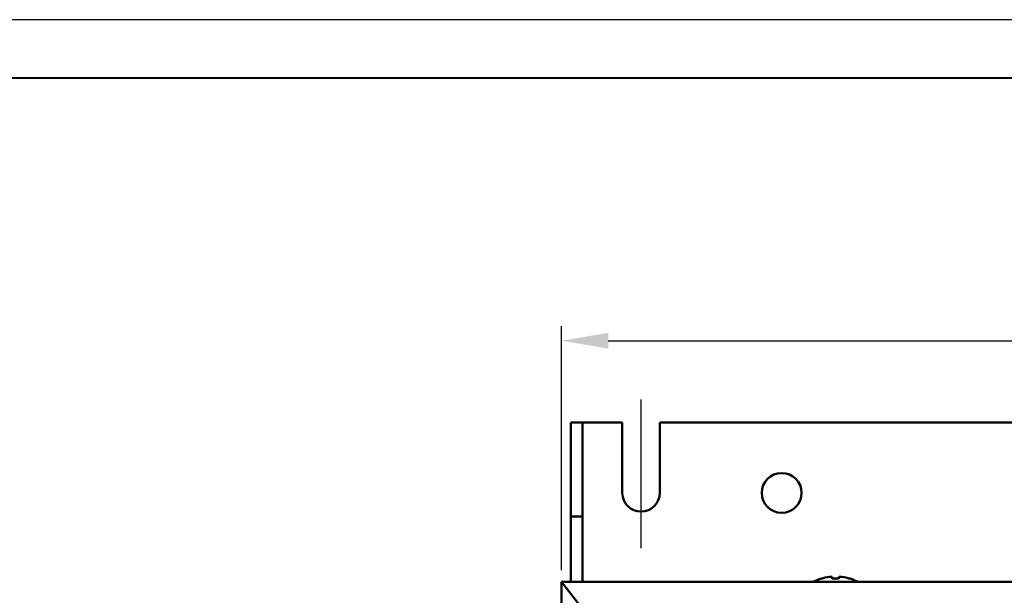
# Model space of a CAD drawing. Units: millimetres. Extents: x 2057 to 2651, y 513 to 933.
# Drawn here: x 2213 to 2297, y 883 to 933 of the extents above; entities that cross this region are included whole.
import ezdxf

# ---------------------------------------------------------------- set-up
doc = ezdxf.new("R2010")
doc.units = ezdxf.units.MM
doc.linetypes.add('CENTER', pattern=[10.16, 6.35, -1.27, 1.27, -1.27])
for name, color, linetype, lineweight in [('main', 5, 'Continuous', 50), ('ОСЕВЫЕ', 1, 'CENTER', 25), ('РАЗМЕРЫ', 7, 'Continuous', 25)]:
    doc.layers.add(name, color=color, linetype=linetype, lineweight=lineweight)
doc.layers.add('ФОРМАТ', color=7, linetype='Continuous')
doc.styles.add('GOST', font='Gost.shx', dxfattribs={"width": 0.8, "oblique": 15, "height": 2.5})
doc.dimstyles.get("Standard").update_dxf_attribs({"dimtxt": 3.5, "dimasz": 4, "dimexe": 1.25, "dimexo": 1, "dimgap": 1, "dimtad": 1, "dimrnd": 0.5, "dimtxsty": 'GOST', "dimcen": 0.09, "dimclrd": 256, "dimclrt": 256, "dimadec": 0, "dimazin": 2, "dimtfac": 1, "dimtdec": 1, "dimtmove": 0, "dimatfit": 1, "dimfxl": 0, "dimtolj": 1, "dimtzin": 0, "dimlwd": -1, "dimlwe": -1, "dimarcsym": 0})

# ---------------------------------------------------------------- blocks, each defined once
blk = doc.blocks.new('*D965')
at = {"layer": 'Defpoints', "color": 0}
for p in [(2354.547, 905.223), (2258.947, 884.623), (2354.547, 884.623)]:
    blk.add_point(p, dxfattribs=at)
at = {"layer": 'РАЗМЕРЫ', "color": 0}
for p, q in [((2258.947, 885.623), (2258.947, 906.473)), ((2354.547, 885.623), (2354.547, 906.473))]:
    blk.add_line(p, q, dxfattribs=at)
at = {"layer": 'РАЗМЕРЫ'}
blk.add_line((2262.947, 905.223), (2350.547, 905.223), dxfattribs=at)
for points in [[(2262.947, 905.89), (2262.947, 904.556), (2258.947, 905.223)], [(2350.547, 904.556), (2350.547, 905.89), (2354.547, 905.223)]]:
    blk.add_solid(points, dxfattribs=at)
at = {"layer": 'РАЗМЕРЫ', "ltscale": 2, "insert": (2306.747, 907.473), "char_height": 2.5, "attachment_point": 5, "style": 'GOST'}
blk.add_mtext('\\A1;239', dxfattribs=at)

msp = doc.modelspace()

# ---------------------------------------------------------------- linework, layer by layer
at = {"layer": 'main'}
for p, q in [((2259.7467, 898.2232), (2260.7467, 898.2232)), ((2259.7467, 898.2232), (2259.7467, 890.2202)), ((2260.7467, 898.2232), (2260.7467, 890.2202)), ((2260.7467, 898.2232), (2261.5467, 898.2232)), ((2264.1467, 898.2232), (2261.5467, 898.2232)), ((2264.1467, 898.2232), (2264.1467, 892.2232)), ((2267.3467, 892.2232), (2267.3467, 898.2232)), ((2346.1467, 898.2232), (2267.3467, 898.2232)), ((2259.7467, 890.2202), (2260.7467, 890.2202)), ((2259.7467, 890.2202), (2259.7467, 884.6232)), ((2260.7467, 890.2202), (2260.7467, 884.6232)), ((2281.8116, 885.057), (2282.0627, 885.057)), ((2282.0627, 885.057), (2282.0627, 884.8965)), ((2282.6307, 884.8965), (2282.6307, 885.057)), ((2282.6307, 885.057), (2282.8818, 885.057)), ((2258.9467, 700.6232), (2258.9467, 884.6232)), ((2260.7467, 882.3332), (2258.9467, 884.6232)), ((2258.9467, 884.6232), (2354.5467, 884.6232))]:
    msp.add_line(p, q, dxfattribs=at)
msp.add_circle((2277.7467, 892.2232), 1.7, dxfattribs=at)
for centre, radius, start, end in [((2265.7467, 892.2232), 1.6, 180, 0), ((2282.3467, 881.1032), 4, 108.081943, 118.357637), ((2275.1221, 881.9162), 6.6883, 26.461475, 26.548887), ((2282.3467, 881.1032), 3.9899, 97.70666, 108.060489), ((2282.3467, 880.4826), 4.4231, 86.318553, 93.681447), ((2282.3467, 881.1032), 3.9899, 71.939511, 82.29334), ((2289.5713, 881.9162), 6.6883, 153.451113, 153.538525), ((2282.3467, 881.1032), 4, 61.642363, 71.918057)]:
    msp.add_arc(centre, radius, start, end, dxfattribs=at)
at = {"layer": 'ОСЕВЫЕ', "ltscale": 2}
msp.add_line((2265.7467, 887.5146), (2265.7467, 900.5802), dxfattribs=at)
at = {"layer": 'ФОРМАТ', "ltscale": 100}
msp.add_line((2651.1932, 932.6458), (2057.1932, 932.6458), dxfattribs=at)
at = {"layer": 'ФОРМАТ', "lineweight": 40, "ltscale": 100}
msp.add_line((2646.1932, 927.6458), (2077.1932, 927.6458), dxfattribs=at)

# ---------------------------------------------------------------- dimensions: what is measured, and where the dimension line sits
at = {"layer": 'РАЗМЕРЫ'}
dim = msp.add_linear_dim(base=(2354.5467, 905.2232), p1=(2258.9467, 884.6232), p2=(2354.5467, 884.6232), dimstyle='Standard', override={"dimlfac": 2.5, "dimtxsty": 'GOST', "dimsah": 1, "dimtolj": 1}, dxfattribs=at)
dim.commit()
dim.dimension.update_dxf_attribs({"geometry": '*D965', "text_midpoint": (2306.7467, 907.4734)})

doc.saveas('drawing.dxf')
